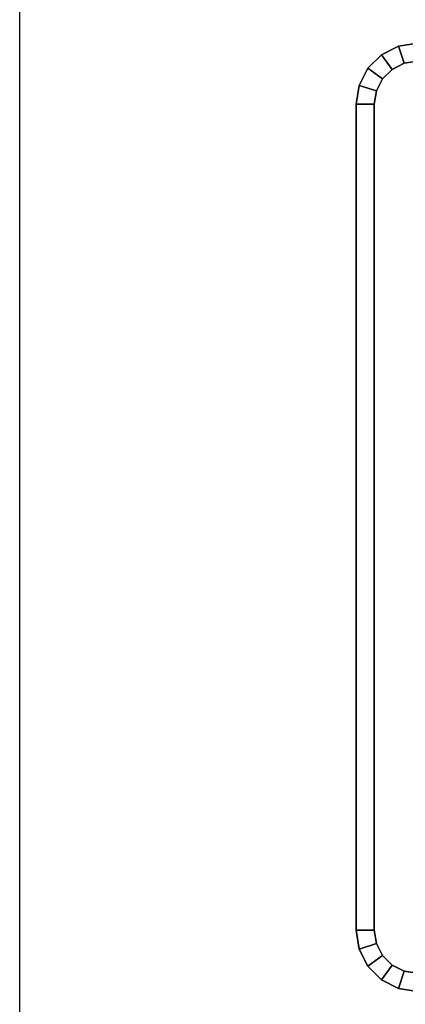
# Model space of a CAD drawing. Units: inches. Extents: x 0 to 132, y 0 to 153.
# Drawn here: x 0 to 6, y 123 to 139 of the extents above; entities that cross this region are included whole.
import ezdxf

# ---------------------------------------------------------------- set-up
doc = ezdxf.new("R2010")
doc.units = ezdxf.units.IN
doc.header["$MEASUREMENT"] = 0
doc.layers.add('TABLE', color=6, linetype='Continuous')
doc.layers.add('WALLS', color=7, linetype='Continuous')

# ---------------------------------------------------------------- blocks, each defined once
blk = doc.blocks.new('LLTRT_0T')
at = {"layer": 'TABLE'}
for points, invisible_edges in [([(-7.75, -5.625, 9.93), (-6.75, -6.625, 9.93), (-6.75, 6.625, 9.93), (-7.75, 5.625, 9.93)], 7), ([(6.75, 6.625, 9.93), (-6.75, 6.625, 9.93), (-6.75, -6.625, 9.93), (6.75, -6.625, 9.93)], 10), ([(6.75, -6.625, 9.93), (7.75, -5.625, 9.93), (7.75, 5.625, 9.93), (6.75, 6.625, 9.93)], 13), ([(-7.455, -5.625, 9.12), (-7.455, 5.625, 9.12), (-6.75, 6.33, 9.12), (-6.75, -6.33, 9.12)], 14), ([(6.75, -6.33, 9.12), (-6.75, -6.33, 9.12), (-6.75, 6.33, 9.12), (6.75, 6.33, 9.12)], 10), ([(7.455, 5.625, 9.12), (7.455, -5.625, 9.12), (6.75, -6.33, 9.12), (6.75, 6.33, 9.12)], 14), ([(-7.059, -6.576, 9.93), (-6.75, -6.625, 9.93), (-7.75, -5.625, 9.93), (-7.701, -5.934, 9.93)], 10), ([(-7.455, -5.625, 9.12), (-6.75, -6.33, 9.12), (-6.968, -6.296, 9.12), (-7.421, -5.843, 9.12)], 5), ([(6.75, -6.33, 9.12), (7.455, -5.625, 9.12), (7.421, -5.843, 9.12), (6.968, -6.296, 9.12)], 5), ([(7.701, -5.934, 9.93), (7.75, -5.625, 9.93), (6.75, -6.625, 9.93), (7.059, -6.576, 9.93)], 10), ([(-7.701, -5.934, 9.93), (-7.559, -6.213, 9.93), (-7.338, -6.434, 9.93), (-7.059, -6.576, 9.93)], 8), ([(-7.165, -6.196, 9.12), (-7.321, -6.04, 9.12), (-7.421, -5.843, 9.12), (-6.968, -6.296, 9.12)], 4), ([(7.321, -6.04, 9.12), (7.165, -6.196, 9.12), (6.968, -6.296, 9.12), (7.421, -5.843, 9.12)], 4), ([(7.701, -5.934, 9.93), (7.059, -6.576, 9.93), (7.338, -6.434, 9.93), (7.559, -6.213, 9.93)], 1)]:
    blk.add_3dface(points, dxfattribs=dict(at, invisible_edges=invisible_edges))
for points in [[(-7.701, -5.934, 9.93), (-7.75, -5.625, 9.93), (-7.455, -5.625, 9.12), (-7.421, -5.843, 9.12)], [(7.455, -5.625, 9.12), (7.75, -5.625, 9.93), (7.701, -5.934, 9.93), (7.421, -5.843, 9.12)], [(-7.559, -6.213, 9.93), (-7.701, -5.934, 9.93), (-7.421, -5.843, 9.12), (-7.321, -6.04, 9.12)], [(7.421, -5.843, 9.12), (7.701, -5.934, 9.93), (7.559, -6.213, 9.93), (7.321, -6.04, 9.12)], [(-7.338, -6.434, 9.93), (-7.559, -6.213, 9.93), (-7.321, -6.04, 9.12), (-7.165, -6.196, 9.12)], [(7.321, -6.04, 9.12), (7.559, -6.213, 9.93), (7.338, -6.434, 9.93), (7.165, -6.196, 9.12)], [(-7.059, -6.576, 9.93), (-7.338, -6.434, 9.93), (-7.165, -6.196, 9.12), (-6.968, -6.296, 9.12)], [(7.165, -6.196, 9.12), (7.338, -6.434, 9.93), (7.059, -6.576, 9.93), (6.968, -6.296, 9.12)], [(-6.75, -6.625, 9.93), (-7.059, -6.576, 9.93), (-6.968, -6.296, 9.12), (-6.75, -6.33, 9.12)], [(6.75, -6.33, 9.12), (6.75, -6.625, 9.93), (-6.75, -6.625, 9.93), (-6.75, -6.33, 9.12)], [(6.968, -6.296, 9.12), (7.059, -6.576, 9.93), (6.75, -6.625, 9.93), (6.75, -6.33, 9.12)]]:
    blk.add_3dface(points, dxfattribs=at)

msp = doc.modelspace()

# ---------------------------------------------------------------- linework, layer by layer
at = {"layer": 'WALLS'}
msp.add_lwpolyline([(0, 0), (0, 144), (132, 144)], dxfattribs=at)

# ---------------------------------------------------------------- block references
at = {"rotation": 270}
msp.add_blockref('LLTRT_0T', (12.119, 131.236), dxfattribs=at)

doc.saveas('drawing.dxf')
